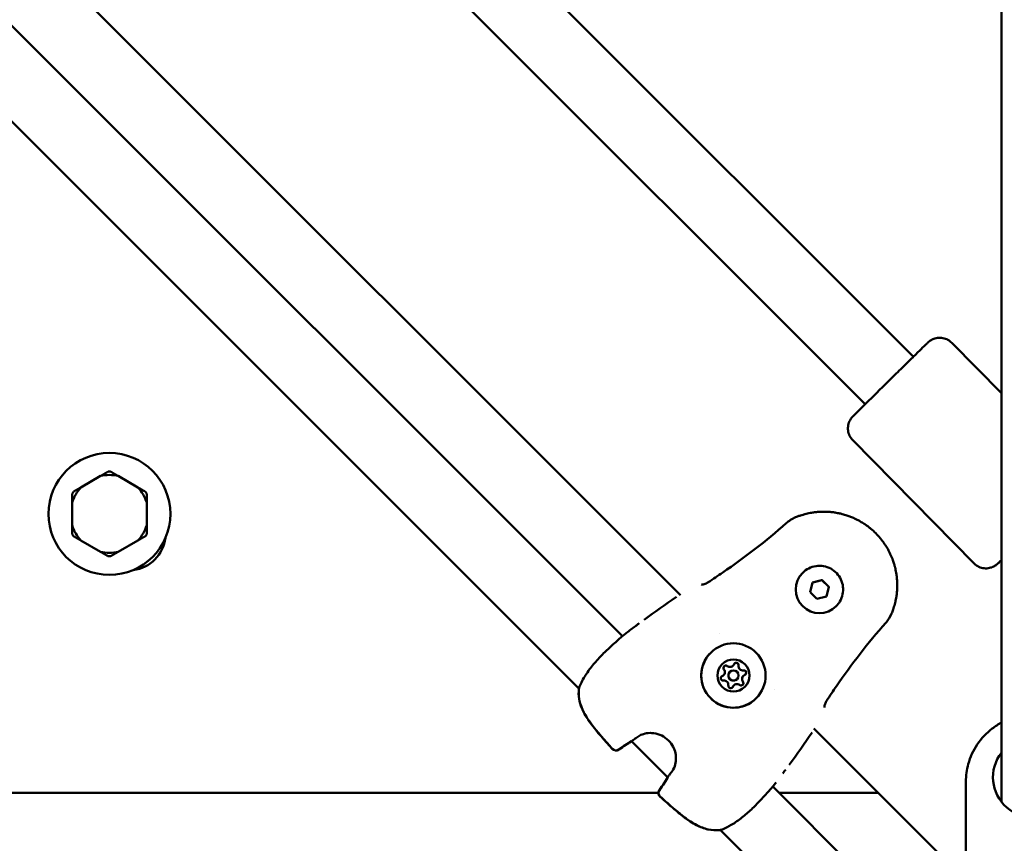
# Model space of a CAD drawing. Units: millimetres. Extents: x -15479 to 46221, y 101441 to 128002.
# Drawn here: x 4712 to 5002, y 118866 to 119109 of the extents above; entities that cross this region are included whole.
import ezdxf

# ---------------------------------------------------------------- set-up
doc = ezdxf.new("R2010")
doc.units = ezdxf.units.MM
doc.layers.add('MD_Visible', color=7, linetype='Continuous', lineweight=50)

# ---------------------------------------------------------------- blocks, each defined once
blk = doc.blocks.new('CustomObjectsInViewport6_0')
at = {"layer": 'MD_Visible'}
for p, q in [((11754.56, 14260.3), (11979.88, 14034.97)), ((11782.84, 14260.3), (11994.14, 14049)), ((12020.15, 14172.3), (12020.15, 13917.64)), ((11738.48, 14165.56), (11925.41, 13978.63)), ((11726.36, 14148.39), (11908.25, 13966.51)), ((11710.89, 14135.58), (11895.43, 13951.04)), ((12005.48, 14053.14), (12020.15, 14038.23)), ((11976.26, 14024.38), (12012.03, 13988.03)), ((11754.21, 14013.81), (11748.4, 14010.46)), ((11765.21, 14010.46), (11759.4, 14013.81)), ((11745.81, 14005.96), (11745.81, 13999.26)), ((11767.81, 13999.26), (11767.81, 14005.96)), ((11748.4, 13994.76), (11754.21, 13991.41)), ((11759.4, 13991.41), (11765.21, 13994.76)), ((11961.47, 13985.24), (11961.47, 13985.24)), ((11963.64, 13979.55), (11964.39, 13982.34)), ((11964.39, 13982.34), (11967.17, 13983.09)), ((11967.17, 13983.08), (11967.17, 13983.09)), ((11967.17, 13983.09), (11969.22, 13981.05)), ((11965.68, 13977.51), (11963.64, 13979.55)), ((11969.22, 13981.05), (11968.47, 13978.26)), ((11969.21, 13981.04), (11969.22, 13981.05)), ((11968.47, 13978.26), (11965.68, 13977.51)), ((11971.37, 13975.34), (11971.37, 13975.34)), ((11936.87, 13967.17), (11936.87, 13967.17)), ((11939.97, 13955.97), (11939.97, 13955.96)), ((11940.93, 13957.82), (11940.92, 13957.81)), ((11940.93, 13957.82), (11940.93, 13957.82)), ((11938.13, 13955.02), (11938.12, 13955.01)), ((11938.13, 13955.02), (11938.13, 13955.02)), ((11942.09, 13953.85), (11942.09, 13953.84)), ((11943.94, 13954.8), (11943.94, 13954.8)), ((11943.94, 13954.8), (11943.94, 13954.8)), ((11941.14, 13952), (11941.14, 13952)), ((11941.14, 13952), (11941.14, 13952)), ((11953.3, 13950.74), (11953.3, 13950.74)), ((11964.75, 13939.29), (12001.87, 13902.17)), ((11910.95, 13935.52), (11921.64, 13924.82)), ((12009.65, 13902.57), (12009.65, 13923.58)), ((11918.89, 13920.3), (11716.15, 13920.3)), ((11952.63, 13922.12), (11994.09, 13880.66)), ((11983.74, 13920.3), (11954.45, 13920.3)), ((11937.16, 13909.31), (11979.95, 13866.52))]:
    blk.add_line(p, q, dxfattribs=at)
blk.add_circle((11756.81, 14002.61), 18, dxfattribs=at)
for radius, start, end in [(11.5, 76.9574, 103.0426), (12.5, 88.3576, 91.6424), (11.5, 136.9574, 163.0426), (11.5, 16.9574, 43.0426), (12.5, 148.3576, 151.6424), (12.5, 28.3576, 31.6424), (11.5, 196.9574, 223.0426), (11.5, 316.9574, 343.0426), (12.5, 208.3576, 211.6424), (12.5, 328.3576, 331.6424), (11.5, 256.9574, 283.0426), (12.5, 268.3576, 271.6424)]:
    blk.add_arc((11756.81, 14002.61), radius, start, end, dxfattribs=at)
at = {"layer": 'MD_Visible', "extrusion": (0, 0, -1)}
for centre, radius, start, end in [((-11762.46, 13996.95), 11, 187.1643, 262.8357), ((-11909.92, 13965.95), 1.5, 50.5576, 52.8551), ((-11896.89, 13950.74), 1.5, 6.7231, 11.6816), ((-11896.91, 13950.76), 1.5, 6.6106, 19.2037), ((-11910.61, 13937.06), 1.5, 230.7741, 239.255), ((-11906.35, 13934.26), 1.5, 234.2744, 318.0358), ((-11906.38, 13934.29), 1.5, 234.3112, 318.0235), ((-11923.19, 13924.48), 1.5, 30.745, 39.2259), ((-11920.39, 13920.22), 1.5, 311.9643, 35.7256), ((-11920.42, 13920.26), 1.5, 311.9764, 35.6887), ((-11952.08, 13923.79), 1.5, 217.1449, 219.4424), ((-11936.87, 13910.76), 1.5, 258.3184, 263.2769), ((-11936.89, 13910.78), 1.5, 250.7963, 263.3894)]:
    blk.add_arc(centre, radius, start, end, dxfattribs=at)
for centre, major_axis, ratio, start_param, end_param in [((11966.42, 13980.29), (-4.95, 4.95), 0.999996, 3.141593, 6.283185), ((11941.03, 13954.9), (-6.72, 6.72), 0.999996, -0.7853997501281023, 5.497785557051484), ((11941.04, 13954.91), (-3.36, 3.36), 0.999996, -0.7853997501790791, 5.497785557000507), ((11941.85, 13957.97), (-0.495, 0.495), 0.999996, -0.389918, 2.484314), ((11941.85, 13957.96), (-0.495, 0.495), 0.999996, 0.006147, 2.484314), ((11941.85, 13957.96), (-0.495, 0.495), 0.999996, 0.001388, 0.279894), ((11941.85, 13957.96), (-0.495, 0.495), 0.999996, 1.814502, 2.484314), ((11938.8, 13957.15), (-0.495, 0.495), 0.999996, 4.84607, 7.720302), ((11938.79, 13957.14), (-0.495, 0.495), 0.999996, 0.006147, 1.437116), ((11938.8, 13957.15), (-0.495, 0.495), 0.999996, 0.767304, 1.437116), ((11944.09, 13955.73), (-0.495, 0.495), 0.999996, 0.657279, 3.531511), ((11944.09, 13955.72), (-0.495, 0.495), 0.999996, 0.657279, 3.135445), ((11944.09, 13955.73), (-0.495, 0.495), 0.999996, 0.657279, 1.327091), ((11944.09, 13955.73), (-0.495, 0.495), 0.999996, 2.8617, 3.140205), ((11937.98, 13954.09), (-0.495, 0.495), 0.999996, 3.798872, 6.673104), ((11937.98, 13954.09), (-0.495, 0.495), 0.999996, 0.001388, 0.389919), ((11937.97, 13954.08), (-0.495, 0.495), 0.999996, 0.006147, 0.389919), ((11943.27, 13952.67), (-0.495, 0.495), 0.999996, 1.704477, 4.578709), ((11943.27, 13952.67), (-0.495, 0.495), 0.999996, 1.704477, 3.135445), ((11943.27, 13952.67), (-0.495, 0.495), 0.999996, 1.704477, 2.374289), ((11940.22, 13951.85), (-0.495, 0.495), 0.999996, 2.751675, 5.625907), ((11940.21, 13951.85), (-0.495, 0.495), 0.999996, 2.751675, 3.135445), ((11940.22, 13951.85), (-0.495, 0.495), 0.999996, 2.751675, 3.140205), ((12030.15, 13924.88), (12.5, 0), 0.965773, 5.639684, 10.068279)]:
    blk.add_ellipse(centre, major_axis=major_axis, ratio=ratio, start_param=start_param, end_param=end_param, dxfattribs=at)
at = {"layer": 'MD_Visible'}
for centre, major_axis, start_param, end_param in [((11940.01, 13958.74), (-0.918, 0.918), 1.704476, 3.531511), ((11937.21, 13955.93), (-0.918, 0.918), 2.751674, 4.578708), ((11940.01, 13958.73), (-0.918, 0.918), 1.704476, 3.141593), ((11940, 13958.73), (-0.918, 0.918), 1.704476, 3.141593), ((11941.03, 13954.9), (-1.06, 1.06), 0, 3.141593), ((11941.03, 13954.91), (-1.06, 1.06), -2.356193, 3.926992), ((11943.83, 13957.7), (-0.918, 0.918), 0.657279, 2.484313), ((11943.84, 13957.71), (-0.918, 0.918), 0.657279, 2.484313), ((11943.84, 13957.71), (-0.918, 0.918), 0.657279, 2.484313), ((11937.2, 13955.93), (-0.918, 0.918), 2.751674, 3.141593), ((11937.21, 13955.93), (-0.918, 0.918), 2.751674, 3.141593), ((11938.23, 13952.11), (-0.918, 0.918), 3.798871, 5.625906), ((11942.06, 13951.08), (-0.918, 0.918), -1.437116, 0.389918), ((11944.86, 13953.88), (-0.918, 0.918), 0, 1.437116), ((11944.86, 13953.88), (-0.918, 0.918), 0, 1.437116), ((11944.86, 13953.88), (-0.918, 0.918), -0.389919, 1.437116), ((11942.05, 13951.08), (-0.918, 0.918), 0, 0.389918), ((11942.06, 13951.08), (-0.918, 0.918), 0, 0.389918)]:
    blk.add_ellipse(centre, major_axis=major_axis, ratio=0.999996, start_param=start_param, end_param=end_param, dxfattribs=at)
for points, knots in [([(11976.26, 14024.38), (11975.88, 14024.76), (11975.56, 14025.22), (11975.09, 14026.18), (11974.94, 14026.7), (11974.8, 14027.75), (11974.81, 14028.3), (11975.01, 14029.34), (11975.2, 14029.85), (11975.58, 14030.55), (11975.73, 14030.77), (11975.94, 14031.04), (11976, 14031.11), (11976.09, 14031.21), (11976.12, 14031.24), (11976.16, 14031.29), (11976.18, 14031.31), (11976.21, 14031.34), (11976.22, 14031.35), (11976.25, 14031.38), (11976.26, 14031.39), (11976.29, 14031.43), (11976.31, 14031.44), (11976.39, 14031.52), (11976.46, 14031.59), (11976.89, 14032.02), (11977.5, 14032.63), (11979.03, 14034.13), (11979.88, 14034.97), (11981.78, 14036.84), (11982.85, 14037.9), (11985.05, 14040.07), (11986.2, 14041.2), (11988.52, 14043.48), (11989.71, 14044.65), (11991.94, 14046.84), (11993.01, 14047.89), (11994.89, 14049.75), (11995.73, 14050.57), (11997.08, 14051.9), (11997.61, 14052.42), (11998.12, 14052.92), (11998.25, 14053.04), (11998.38, 14053.17), (11998.41, 14053.19), (11998.48, 14053.26), (11998.49, 14053.28), (11998.54, 14053.32), (11998.55, 14053.33), (11998.58, 14053.35), (11998.59, 14053.36), (11998.63, 14053.4), (11998.65, 14053.42), (11998.71, 14053.47), (11998.75, 14053.5), (11998.84, 14053.57), (11998.9, 14053.62), (11999.1, 14053.77), (11999.25, 14053.86), (11999.74, 14054.15), (12000.11, 14054.31), (12001, 14054.57), (12001.53, 14054.64), (12002.59, 14054.61), (12003.12, 14054.51), (12004.12, 14054.15), (12004.6, 14053.88), (12005.18, 14053.43), (12005.33, 14053.29), (12005.48, 14053.14)], [0, 0, 0, 0, 0.162147, 0.162147, 0.321365, 0.321365, 0.480688, 0.480688, 0.639998, 0.639998, 0.718456, 0.718456, 0.745666, 0.745666, 0.761837, 0.761837, 0.775323, 0.775323, 0.789055, 0.789055, 0.814228, 0.814228, 0.881045, 0.881045, 1.081599, 1.081599, 1.694267, 1.694267, 2.190436, 2.190436, 2.685111, 2.685111, 3.164397, 3.164397, 3.659087, 3.659087, 4.153234, 4.153234, 4.647509, 4.647509, 5.142204, 5.142204, 5.388798, 5.388798, 5.522947, 5.522947, 5.555828, 5.555828, 5.566242, 5.566242, 5.57401, 5.57401, 5.586268, 5.586268, 5.599889, 5.599889, 5.623261, 5.623261, 5.675545, 5.675545, 5.794605, 5.794605, 5.952675, 5.952675, 6.111988, 6.111988, 6.271306, 6.271306, 6.333588, 6.333588, 6.333588, 6.333588]), ([(11959.38, 14001.61), (11959.58, 14001.7), (11959.78, 14001.78), (11960.25, 14001.95), (11960.52, 14002.05), (11961.05, 14002.23), (11961.31, 14002.31), (11961.75, 14002.44), (11961.92, 14002.49), (11962.36, 14002.6), (11962.62, 14002.67), (11963.17, 14002.79), (11963.46, 14002.85), (11963.98, 14002.95), (11964.21, 14002.98), (11964.62, 14003.05), (11964.81, 14003.07), (11965.08, 14003.11), (11965.16, 14003.12), (11965.46, 14003.15), (11965.67, 14003.17), (11965.95, 14003.19), (11966.02, 14003.2), (11966.23, 14003.22), (11966.39, 14003.23), (11966.96, 14003.26), (11967.37, 14003.27), (11967.9, 14003.26), (11968.01, 14003.26), (11968.54, 14003.25), (11968.97, 14003.23), (11969.45, 14003.19), (11969.5, 14003.19), (11969.98, 14003.15), (11970.42, 14003.1), (11971.01, 14003.01), (11971.16, 14002.98), (11971.33, 14002.96), (11971.34, 14002.95), (11971.62, 14002.91), (11971.89, 14002.85), (11972.19, 14002.79), (11972.23, 14002.78), (11972.49, 14002.73), (11972.71, 14002.68), (11973.02, 14002.6), (11973.09, 14002.58), (11973.63, 14002.44), (11974.08, 14002.31), (11974.9, 14002.04), (11975.27, 14001.9), (11976, 14001.61), (11976.36, 14001.46), (11977.02, 14001.16), (11977.31, 14001.02), (11977.89, 14000.72), (11978.17, 14000.57), (11978.66, 14000.29), (11978.87, 14000.16), (11979.42, 13999.83), (11979.75, 13999.61), (11980.21, 13999.29), (11980.34, 13999.19), (11980.6, 13999.01), (11980.73, 13998.91), (11981.11, 13998.62), (11981.36, 13998.42), (11982.1, 13997.8), (11982.58, 13997.36), (11983.04, 13996.9), (11983.05, 13996.9), (11983.51, 13996.43), (11983.95, 13995.95), (11984.57, 13995.2), (11984.77, 13994.95), (11985.06, 13994.57), (11985.15, 13994.45), (11985.34, 13994.19), (11985.44, 13994.05), (11985.72, 13993.64), (11985.9, 13993.37), (11986.11, 13993.04), (11986.14, 13992.98), (11986.31, 13992.71), (11986.44, 13992.49), (11986.72, 13991.99), (11986.87, 13991.72), (11987.16, 13991.15), (11987.3, 13990.85), (11987.68, 13990.02), (11987.9, 13989.48), (11988.17, 13988.75), (11988.23, 13988.56), (11988.42, 13988.01), (11988.53, 13987.64), (11988.65, 13987.17), (11988.68, 13987.08), (11988.72, 13986.92), (11988.74, 13986.85), (11988.81, 13986.55), (11988.87, 13986.31), (11988.98, 13985.78), (11989.04, 13985.47), (11989.09, 13985.17), (11989.09, 13985.17), (11989.16, 13984.72), (11989.22, 13984.28), (11989.29, 13983.68), (11989.3, 13983.53), (11989.35, 13982.96), (11989.37, 13982.54), (11989.38, 13982.07), (11989.39, 13982.02), (11989.39, 13981.85), (11989.39, 13981.73), (11989.39, 13981.33), (11989.39, 13981.04), (11989.37, 13980.63), (11989.36, 13980.51), (11989.35, 13980.22), (11989.34, 13980.06), (11989.3, 13979.54), (11989.26, 13979.2), (11989.2, 13978.66), (11989.17, 13978.46), (11989.09, 13977.97), (11989.04, 13977.67), (11988.94, 13977.16), (11988.89, 13976.94), (11988.79, 13976.47), (11988.72, 13976.22), (11988.59, 13975.7), (11988.51, 13975.43), (11988.34, 13974.89), (11988.25, 13974.62), (11988.1, 13974.18), (11988.04, 13974.01), (11987.9, 13973.65), (11987.82, 13973.45), (11987.74, 13973.25)], [0, 0, 0, 0, 0.00076308, 0.00076308, 0.00177019, 0.00177019, 0.00272744, 0.00272744, 0.00337031, 0.00337031, 0.00430598, 0.00430598, 0.00532664, 0.00532664, 0.00610218, 0.00610218, 0.00674063, 0.00674063, 0.00700941, 0.00700941, 0.00771131, 0.00771131, 0.0079231, 0.0079231, 0.00842579, 0.00842579, 0.00976725, 0.00976725, 0.01011094, 0.01011094, 0.01147212, 0.01147212, 0.01163242, 0.01163242, 0.01299758, 0.01299758, 0.01348126, 0.01348126, 0.01351697, 0.01351697, 0.01435236, 0.01435236, 0.01446554, 0.01446554, 0.01516642, 0.01516642, 0.01541704, 0.01541704, 0.01685157, 0.01685157, 0.01804981, 0.01804981, 0.01924804, 0.01924804, 0.02022189, 0.02022189, 0.02117484, 0.02117484, 0.02190705, 0.02190705, 0.02310615, 0.02310615, 0.0235922, 0.0235922, 0.02407272, 0.02407272, 0.02503992, 0.02503992, 0.02696252, 0.02696252, 0.02697624, 0.02697624, 0.02891275, 0.02891275, 0.0298802, 0.0298802, 0.03033283, 0.03033283, 0.03084705, 0.03084705, 0.03181345, 0.03181345, 0.03201799, 0.03201799, 0.03277939, 0.03277939, 0.03370315, 0.03370315, 0.03470615, 0.03470615, 0.03647585, 0.03647585, 0.03707346, 0.03707346, 0.03825301, 0.03825301, 0.03853635, 0.03853635, 0.03875862, 0.03875862, 0.03948832, 0.03948832, 0.04043628, 0.04043628, 0.04044378, 0.04044378, 0.04183936, 0.04183936, 0.04231975, 0.04231975, 0.04363923, 0.04363923, 0.04381409, 0.04381409, 0.04418488, 0.04418488, 0.04511003, 0.04511003, 0.04549925, 0.04549925, 0.04602906, 0.04602906, 0.04718441, 0.04718441, 0.04784722, 0.04784722, 0.04886984, 0.04886984, 0.04963914, 0.04963914, 0.05055472, 0.05055472, 0.05152355, 0.05152355, 0.05254875, 0.05254875, 0.05317015, 0.05317015, 0.05392504, 0.05392504, 0.05392504, 0.05392504]), ([(11961.47, 13985.24), (11962, 13985.77), (11962.61, 13986.21), (11963.95, 13986.88), (11964.67, 13987.11), (11966.14, 13987.33), (11966.9, 13987.32), (11968.37, 13987.06), (11969.09, 13986.81), (11970.4, 13986.1), (11971, 13985.64), (11972.02, 13984.55), (11972.45, 13983.93), (11973.08, 13982.57), (11973.29, 13981.85), (11973.46, 13980.36), (11973.43, 13979.61), (11973.12, 13978.15), (11972.86, 13977.44), (11972.18, 13976.26), (11971.8, 13975.78), (11971.37, 13975.34)], [2.617994, 2.617994, 2.617994, 2.617994, 2.937993, 2.937993, 3.257992, 3.257992, 3.577992, 3.577992, 3.897992, 3.897992, 4.217993, 4.217993, 4.537994, 4.537994, 4.857994, 4.857994, 5.177995, 5.177995, 5.497994, 5.497994, 5.759586, 5.759586, 5.759586, 5.759586]), ([(12020.15, 13989), (12019.92, 13988.77), (12019.72, 13988.57), (12019.39, 13988.25), (12019.27, 13988.13), (12019.13, 13988), (12019.11, 13987.97), (12019.04, 13987.91), (12019.02, 13987.89), (12018.98, 13987.85), (12018.96, 13987.84), (12018.94, 13987.82), (12018.92, 13987.8), (12018.89, 13987.77), (12018.86, 13987.75), (12018.8, 13987.7), (12018.77, 13987.67), (12018.67, 13987.6), (12018.61, 13987.55), (12018.41, 13987.4), (12018.26, 13987.3), (12017.77, 13987.02), (12017.4, 13986.86), (12016.52, 13986.59), (12015.98, 13986.52), (12014.92, 13986.55), (12014.39, 13986.66), (12013.39, 13987.02), (12012.91, 13987.29), (12012.33, 13987.74), (12012.18, 13987.88), (12012.03, 13988.03)], [4.912561, 4.912561, 4.912561, 4.912561, 5.142204, 5.142204, 5.388798, 5.388798, 5.522947, 5.522947, 5.555828, 5.555828, 5.566242, 5.566242, 5.57401, 5.57401, 5.586268, 5.586268, 5.599889, 5.599889, 5.623261, 5.623261, 5.675545, 5.675545, 5.794605, 5.794605, 5.952675, 5.952675, 6.111988, 6.111988, 6.271306, 6.271306, 6.333588, 6.333588, 6.333588, 6.333588]), ([(11931.56, 13981.76), (11931.56, 13981.76), (11931.57, 13981.75), (11931.63, 13981.75), (11931.69, 13981.75), (11931.85, 13981.76), (11931.97, 13981.78), (11932.25, 13981.83), (11932.44, 13981.88), (11932.84, 13982.03), (11933.06, 13982.13), (11933.38, 13982.3), (11933.48, 13982.36), (11933.58, 13982.43)], [0.1071146, 0.1071146, 0.1071146, 0.1071146, 0.1406629, 0.1406629, 0.1877635, 0.1877635, 0.2462455, 0.2462455, 0.3194565, 0.3194565, 0.3949154, 0.3949154, 0.4300195, 0.4300195, 0.4300195, 0.4300195]), ([(11987.7, 13973.17), (11987.32, 13972.27), (11986.8, 13971.44), (11986.11, 13970.62), (11986.04, 13970.55), (11985.98, 13970.47)], [0.0076456, 0.0076456, 0.0076456, 0.0076456, 0.2980607, 0.2980607, 0.3276159, 0.3276159, 0.3276159, 0.3276159]), ([(11913.23, 13970.33), (11912.94, 13970.12), (11912.66, 13969.91), (11912.29, 13969.64), (11912.21, 13969.58), (11912.12, 13969.51)], [0.068019082, 0.068019082, 0.068019082, 0.068019082, 0.069079808, 0.069079808, 0.069390147, 0.069390147, 0.069390147, 0.069390147]), ([(11895.49, 13951.26), (11895.84, 13952.27), (11896.4, 13953.43), (11897.45, 13955.15), (11897.81, 13955.69), (11898.95, 13957.28), (11899.82, 13958.35), (11901.58, 13960.32), (11902.5, 13961.26), (11904.24, 13962.94), (11905.09, 13963.71), (11906.57, 13965.05), (11907.23, 13965.63), (11908.28, 13966.54), (11908.69, 13966.89), (11908.96, 13967.11)], [0, 0, 0, 0, 0.48042, 0.48042, 0.695125, 0.695125, 1.104074, 1.104074, 1.490415, 1.490415, 1.864654, 1.864654, 2.233002, 2.233002, 2.589446, 2.589446, 2.589446, 2.589446]), ([(11947.74, 13948.18), (11947.03, 13947.47), (11946.19, 13946.87), (11944.38, 13945.96), (11943.41, 13945.65), (11941.4, 13945.35), (11940.37, 13945.37), (11938.38, 13945.72), (11937.41, 13946.06), (11935.62, 13947.02), (11934.81, 13947.64), (11933.42, 13949.12), (11932.84, 13949.97), (11931.99, 13951.8), (11931.71, 13952.79), (11931.47, 13954.81), (11931.52, 13955.83), (11931.93, 13957.82), (11932.29, 13958.77), (11933.21, 13960.37), (11933.72, 13961.03), (11934.31, 13961.62)], [3.141592, 3.141592, 3.141592, 3.141592, 3.461592, 3.461592, 3.781592, 3.781592, 4.101592, 4.101592, 4.421592, 4.421592, 4.741592, 4.741592, 5.061592, 5.061592, 5.381593, 5.381593, 5.701593, 5.701593, 6.021593, 6.021593, 6.283185, 6.283185, 6.283185, 6.283185]), ([(11941.51, 13958.58), (11941.56, 13958.6), (11941.62, 13958.63), (11941.76, 13958.67), (11941.86, 13958.67), (11941.98, 13958.65), (11942.01, 13958.65), (11942.03, 13958.64), (11942.12, 13958.62), (11942.2, 13958.58), (11942.35, 13958.47), (11942.41, 13958.4), (11942.45, 13958.33)], [0.3903109, 0.3903109, 0.3903109, 0.3903109, 0.4076558, 0.4076558, 0.4356133, 0.4356133, 0.4441845, 0.4441845, 0.4441845, 0.4714579, 0.4714579, 0.4980688, 0.4980688, 0.4980688, 0.4980688]), ([(11938.3, 13957.64), (11938.37, 13957.71), (11938.44, 13957.76), (11938.61, 13957.83), (11938.7, 13957.84), (11938.78, 13957.85)], [0.44428212, 0.44428212, 0.44428212, 0.44428212, 0.47145794, 0.47145794, 0.49806879, 0.49806879, 0.49806879, 0.49806879]), ([(11944.45, 13956.33), (11944.5, 13956.3), (11944.55, 13956.26), (11944.65, 13956.15), (11944.7, 13956.08), (11944.75, 13955.96), (11944.76, 13955.94), (11944.77, 13955.91), (11944.79, 13955.82), (11944.8, 13955.73), (11944.77, 13955.55), (11944.75, 13955.47), (11944.7, 13955.39)], [0.3903109, 0.3903109, 0.3903109, 0.3903109, 0.4076558, 0.4076558, 0.4356133, 0.4356133, 0.4441845, 0.4441845, 0.4441845, 0.4714579, 0.4714579, 0.4980688, 0.4980688, 0.4980688, 0.4980688]), ([(11943.97, 13952.66), (11943.97, 13952.6), (11943.96, 13952.54), (11943.92, 13952.4), (11943.88, 13952.31), (11943.81, 13952.22), (11943.79, 13952.2), (11943.77, 13952.18)], [0.39031091, 0.39031091, 0.39031091, 0.39031091, 0.40765575, 0.40765575, 0.43561332, 0.43561332, 0.44408687, 0.44408687, 0.44408687, 0.44408687]), ([(11905.23, 13933.26), (11903.02, 13935.72), (11900.8, 13938.18), (11898.6, 13941.18), (11898.35, 13941.54), (11897.38, 13942.97), (11896.74, 13944.11), (11895.89, 13946.17), (11895.62, 13947.09), (11895.31, 13948.99), (11895.29, 13949.98), (11895.4, 13950.92)], [0, 0, 0, 0, 0.992366, 0.992366, 1.1228, 1.1228, 1.516103, 1.516103, 1.812265, 1.812265, 2.128998, 2.128998, 2.128998, 2.128998]), ([(11905.27, 13933.29), (11903.06, 13935.75), (11900.83, 13938.21), (11898.63, 13941.21), (11898.38, 13941.57), (11897.41, 13943), (11896.77, 13944.14), (11895.92, 13946.2), (11895.65, 13947.12), (11895.33, 13949.01), (11895.31, 13949.99), (11895.42, 13950.94)], [0, 0, 0, 0, 0.992285, 0.992285, 1.122703, 1.122703, 1.515961, 1.515961, 1.812031, 1.812031, 2.128655, 2.128655, 2.128655, 2.128655]), ([(11968.55, 13947.45), (11968.46, 13947.31), (11968.37, 13947.16), (11968.22, 13946.84), (11968.15, 13946.68), (11968.02, 13946.35), (11967.97, 13946.18), (11967.9, 13945.86), (11967.88, 13945.71), (11967.88, 13945.55), (11967.88, 13945.51), (11967.88, 13945.45), (11967.88, 13945.44), (11967.88, 13945.43), (11967.88, 13945.43), (11967.88, 13945.43)], [0, 0, 0, 0, 0.0518647, 0.0518647, 0.108895, 0.108895, 0.1754652, 0.1754652, 0.2503492, 0.2503492, 0.285716, 0.285716, 0.3154061, 0.3154061, 0.3238691, 0.3238691, 0.3238691, 0.3238691]), ([(12020.15, 13941.01), (12019.2, 13940.5), (12018.29, 13939.91), (12015.72, 13937.93), (12014.22, 13936.33), (12011.81, 13932.76), (12010.91, 13930.79), (12009.89, 13927.05), (12009.65, 13925.32), (12009.65, 13923.58)], [5.343231, 5.343231, 5.343231, 5.343231, 5.503086, 5.503086, 5.824318, 5.824318, 6.142543, 6.142543, 6.400842, 6.400842, 6.400842, 6.400842]), ([(11922.78, 13926.4), (11923.11, 13926.86), (11923.44, 13927.45), (11923.89, 13928.74), (11924.03, 13929.41), (11924.09, 13930.71), (11924.04, 13931.34), (11923.77, 13932.62), (11923.53, 13933.27), (11922.86, 13934.55), (11922.4, 13935.19), (11921.27, 13936.31), (11920.59, 13936.8), (11919.13, 13937.53), (11918.32, 13937.77), (11916.79, 13937.97), (11916.04, 13937.95), (11914.77, 13937.73), (11914.21, 13937.56), (11913.27, 13937.14), (11912.86, 13936.89), (11912.53, 13936.65)], [0, 0, 0, 0, 0.262713, 0.262713, 0.480547, 0.480547, 0.669351, 0.669351, 0.873551, 0.873551, 1.104245, 1.104245, 1.349922, 1.349922, 1.595181, 1.595181, 1.820202, 1.820202, 2.015189, 2.015189, 2.208155, 2.208155, 2.208155, 2.208155]), ([(11953.24, 13922.84), (11953.02, 13922.57), (11952.68, 13922.17), (11951.77, 13921.13), (11951.18, 13920.46), (11949.84, 13918.97), (11949.08, 13918.14), (11947.46, 13916.46), (11946.58, 13915.58), (11945.21, 13914.34), (11944.74, 13913.94), (11943.78, 13913.14), (11943.29, 13912.76), (11941.8, 13911.65), (11940.8, 13911), (11938.98, 13910.01), (11938.14, 13909.63), (11937.38, 13909.36)], [0, 0, 0, 0, 0.349028, 0.349028, 0.725809, 0.725809, 1.093819, 1.093819, 1.462022, 1.462022, 1.647509, 1.647509, 1.839458, 1.839458, 2.230834, 2.230834, 2.591593, 2.591593, 2.591593, 2.591593]), ([(11937.05, 13909.27), (11935.9, 13909.14), (11934.69, 13909.2), (11932.36, 13909.72), (11931.21, 13910.17), (11929.5, 13911.05), (11928.89, 13911.41), (11927.88, 13912.07), (11927.47, 13912.36), (11925.86, 13913.53), (11924.69, 13914.49), (11922.14, 13916.66), (11920.76, 13917.87), (11919.38, 13919.11)], [0, 0, 0, 0, 0.383643, 0.383643, 0.757044, 0.757044, 0.972322, 0.972322, 1.122829, 1.122829, 1.574741, 1.574741, 2.128765, 2.128765, 2.128765, 2.128765]), ([(11937.06, 13909.29), (11935.94, 13909.16), (11934.75, 13909.22), (11932.44, 13909.73), (11931.29, 13910.17), (11929.58, 13911.05), (11928.98, 13911.41), (11927.97, 13912.06), (11927.56, 13912.34), (11925.96, 13913.51), (11924.81, 13914.46), (11922.23, 13916.64), (11920.82, 13917.88), (11919.42, 13919.14)], [0, 0, 0, 0, 0.376593, 0.376593, 0.750886, 0.750886, 0.965179, 0.965179, 1.114531, 1.114531, 1.56299, 1.56299, 2.128465, 2.128465, 2.128465, 2.128465])]:
    blk.add_open_spline(points, degree=3, knots=knots, dxfattribs=at)
for points, weights in [([(11756.45, 14015.11), (11755.28, 14014.43), (11754.21, 14013.81)], [1, 1.00584268961, 1]), ([(11759.4, 14013.81), (11758.33, 14014.43), (11757.16, 14015.11)], [1, 1.00584268961, 1]), ([(11748.4, 14010.46), (11747.33, 14009.84), (11746.16, 14009.17)], [1, 1.00584268961, 1]), ([(11767.45, 14009.17), (11766.28, 14009.84), (11765.21, 14010.46)], [1, 1.00584268961, 1]), ([(11745.81, 14008.55), (11745.81, 14007.2), (11745.81, 14005.96)], [1, 1.00584268961, 1]), ([(11767.81, 14005.96), (11767.81, 14007.2), (11767.81, 14008.55)], [1, 1.00584268961, 1]), ([(11745.81, 13999.26), (11745.81, 13998.02), (11745.81, 13996.67)], [1, 1.00584268961, 1]), ([(11767.81, 13996.67), (11767.81, 13998.02), (11767.81, 13999.26)], [1, 1.00584268961, 1]), ([(11746.16, 13996.05), (11747.33, 13995.38), (11748.4, 13994.76)], [1, 1.00584268961, 1]), ([(11765.21, 13994.76), (11766.28, 13995.38), (11767.45, 13996.05)], [1, 1.00584268961, 1]), ([(11754.21, 13991.41), (11755.28, 13990.79), (11756.45, 13990.12)], [1, 1.00584268961, 1]), ([(11757.16, 13990.12), (11758.33, 13990.79), (11759.4, 13991.41)], [1, 1.00584268961, 1]), ([(11965.77, 13982.71), (11965.13, 13982.54), (11964.38, 13982.34)], [1.07735026919, 1.07735026919, 1.00038672019]), ([(11967.17, 13983.08), (11966.42, 13982.88), (11965.77, 13982.71)], [1, 1.07735026919, 1.07735026919]), ([(11969.21, 13981.04), (11968.19, 13982.06), (11967.17, 13983.08)], [1, 1.15470053838, 1]), ([(11968.46, 13978.26), (11968.84, 13979.65), (11969.21, 13981.04)], [1.00038672064, 1.15450693577, 1])]:
    blk.add_rational_spline(points, weights, degree=2, dxfattribs=at)
for points in [[(11937.88, 13985.31), (11944.4, 13989.78), (11950.7, 13994.6), (11956.6, 13999.85)], [(11956.6, 13999.85), (11957.42, 14000.58), (11958.36, 14001.19), (11959.37, 14001.61)], [(11959.37, 14001.61), (11959.37, 14001.61), (11959.37, 14001.61), (11959.38, 14001.61)], [(11933.58, 13982.43), (11935.02, 13983.37), (11936.46, 13984.33), (11937.88, 13985.31)], [(11914.67, 13971.39), (11917.81, 13973.67), (11920.99, 13975.91), (11924.19, 13978.12)], [(11987.73, 13973.24), (11987.73, 13973.24), (11987.74, 13973.24), (11987.74, 13973.25)], [(11985.98, 13970.47), (11980.73, 13964.57), (11975.9, 13958.27), (11971.44, 13951.75)], [(11909.01, 13967.15), (11909.16, 13967.26), (11909.3, 13967.37), (11909.44, 13967.48)], [(11909.44, 13967.48), (11910.34, 13968.16), (11911.22, 13968.84), (11912.12, 13969.51)], [(11971.44, 13951.75), (11970.46, 13950.33), (11969.5, 13948.9), (11968.55, 13947.45)], [(11964.26, 13938.07), (11962.04, 13934.88), (11959.8, 13931.69), (11957.51, 13928.54)], [(11910.96, 13935.51), (11909.68, 13934.74), (11908.43, 13933.91), (11907.23, 13933.04)], [(11911.38, 13935.77), (11909.96, 13934.93), (11908.59, 13934.03), (11907.26, 13933.08)], [(11912.53, 13936.65), (11912.16, 13936.38), (11911.84, 13936.13), (11911.56, 13935.9)], [(11922.03, 13925.43), (11922.25, 13925.71), (11922.51, 13926.04), (11922.78, 13926.4)], [(11955.64, 13926), (11955.91, 13926.36), (11956.18, 13926.73), (11956.45, 13927.1)], [(11919.17, 13921.1), (11920.04, 13922.31), (11920.86, 13923.55), (11921.64, 13924.83)], [(11919.2, 13921.13), (11920.16, 13922.46), (11921.06, 13923.83), (11921.9, 13925.25)], [(11953.6, 13923.32), (11953.49, 13923.17), (11953.38, 13923.03), (11953.27, 13922.89)]]:
    blk.add_open_spline(points, degree=3, dxfattribs=at)

msp = doc.modelspace()

# ---------------------------------------------------------------- block references
at = {"layer": 'MD_Visible'}
msp.add_blockref('CustomObjectsInViewport6_0', (-7018.65, 104960.3), dxfattribs=at)

doc.saveas('drawing.dxf')
